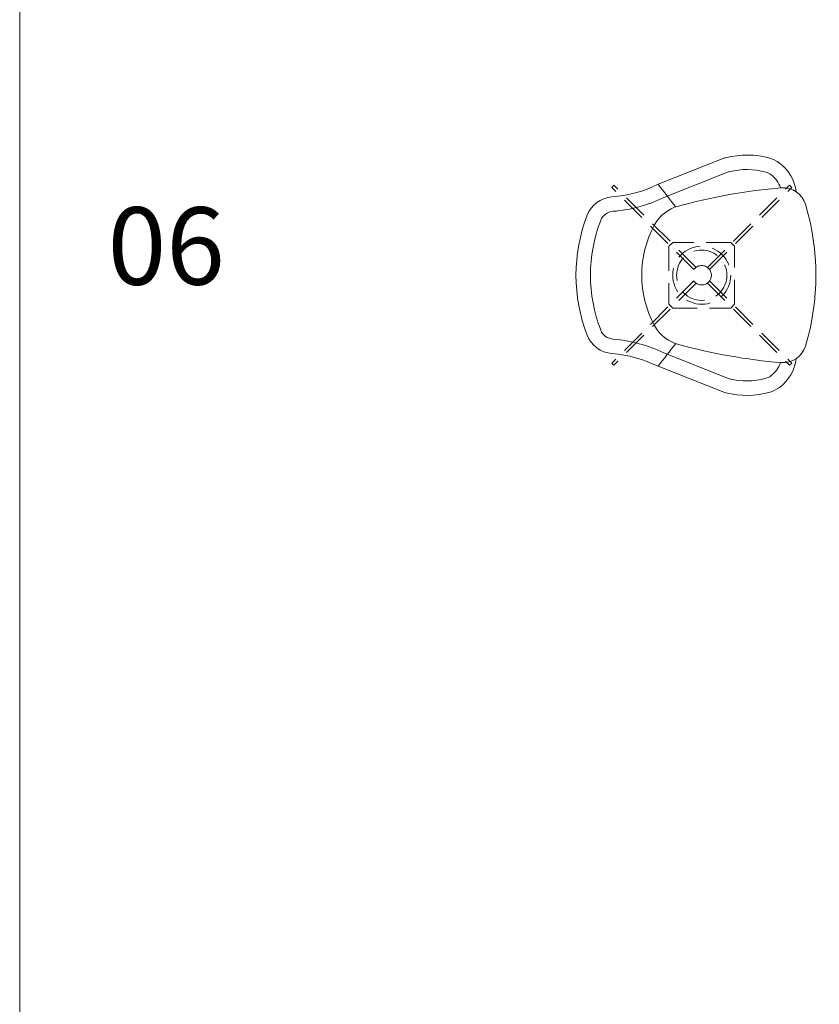
# Model space of a CAD drawing. Units: millimetres. Extents: x 3389 to 4162, y -1725 to 2211.
# Drawn here: x 3389 to 3596, y 41 to 296 of the extents above; entities that cross this region are included whole.
import ezdxf

# ---------------------------------------------------------------- set-up
doc = ezdxf.new("R2010")
doc.units = ezdxf.units.MM
doc.linetypes.add('HIDDEN', pattern=[9.525, 6.35, -3.175])
for name, color, linetype, lineweight in [('Düz_Çizgi_Addo', 7, 'Continuous', 20), ('Kesik_Çizgi_Addo', 7, 'HIDDEN', 5), ('Referans_Addo', 5, 'Continuous', 5), ('Yazı_Addo', 3, 'Continuous', 5)]:
    doc.layers.add(name, color=color, linetype=linetype, lineweight=lineweight)
doc.styles.get("Standard").update_dxf_attribs({"font": 'arial.ttf'})

# ---------------------------------------------------------------- blocks, each defined once
blk = doc.blocks.new('11 GIO LS AR 01 00 MT CH GL FX-Plan')
for p, q in [((22.7, 23.26), (23.26, 22.7)), ((22.7, -23.26), (23.26, -22.7))]:
    blk.add_line(p, q)
at = {"layer": 'Düz_Çizgi_Addo'}
for p, q in [((5.3, 30.07), (-11.28, 23.5)), ((6.68, 26.6), (-9.77, 20.08)), ((-22.7, 23.26), (-23.26, 22.7)), ((6.68, -26.6), (-9.77, -20.08)), ((-22.7, -23.26), (-23.26, -22.7)), ((5.3, -30.07), (-11.28, -23.5))]:
    blk.add_line(p, q, dxfattribs=at)
for centre, radius, start, end in [((11.65, 9.19), 21.86, 74.1277, 104.46), ((8.07, 23.1), 7.5, 104.46, 111.6441), ((15.58, 23.01), 7.5, 52.9523, 74.1277), ((13.37, 20.07), 11.18, 7.7137, 52.9523), ((8.07, 23.1), 3.77, 104.46, 111.6441), ((11.65, 9.19), 18.13, 74.1277, 104.46), ((15.58, 23.01), 3.77, 52.9523, 74.1277), ((13.37, 20.07), 7.45, 19.6427, 52.9523), ((-25.86, 53.49), 33.35, 274.5691, 295.935), ((-1072.27, -809.75), 1349.08, 37.82998, 38.14392), ((33.3, -126.87), 150, 94.8708, 105.202), ((21.07, 16.61), 6, 16.6465, 94.8708), ((-22.61, 12.77), 7.5, 94.5691, 158.7834), ((-25.86, 53.49), 37.09, 274.5691, 295.7132), ((-3.41, 8.23), 10, 105.202, 151.5745), ((-34.49, 0), 63.99, 343.3535, 16.6465), ((10.28, 0), 42.78, 158.7834, 201.2166), ((-22.61, 12.77), 3.77, 94.5691, 158.7834), ((10.28, 0), 39.04, 158.7834, 201.2166), ((11.8, 0), 27.3, 151.5745, 208.4255), ((-22.61, -12.77), 3.77, 201.2166, 265.4309), ((-3.41, -8.23), 10, 208.4255, 254.798), ((-22.61, -12.77), 7.5, 201.2166, 265.4309), ((-25.86, -53.49), 37.09, 64.2868, 85.4309), ((-1072.27, 809.75), 1349.08, 321.85608, 322.17002), ((-25.86, -53.49), 33.35, 64.065, 85.4309), ((33.3, 126.87), 150, 254.798, 265.1292), ((21.07, -16.61), 6, 265.1292, 343.3535), ((13.37, -20.07), 7.45, 307.0477, 340.3573), ((13.37, -20.07), 11.18, 307.0477, 352.2863), ((8.07, -23.1), 3.77, 248.3559, 255.54), ((11.65, -9.19), 18.13, 255.54, 285.8723), ((15.58, -23.01), 3.77, 285.8723, 307.0477), ((8.07, -23.1), 7.5, 248.3559, 255.54), ((11.65, -9.19), 21.86, 255.54, 285.8723), ((15.58, -23.01), 7.5, 285.8723, 307.0477)]:
    blk.add_arc(centre, radius, start, end, dxfattribs=at)
at = {"layer": 'Kesik_Çizgi_Addo'}
for p, q in [((-1.46, 2.03), (-22.7, 23.26)), ((1.46, 2.03), (22.7, 23.26)), ((-2.03, 1.46), (-23.26, 22.7)), ((2.03, 1.46), (23.26, 22.7)), ((-8.5, 7.5), (-7.5, 8.5)), ((7.5, 8.5), (-7.5, 8.5)), ((7.5, 8.5), (8.5, 7.5)), ((-8.5, 7.5), (-8.5, -7.5)), ((8.5, -7.5), (8.5, 7.5)), ((-2.03, -1.46), (-23.26, -22.7)), ((-1.46, -2.03), (-22.7, -23.26)), ((1.46, -2.03), (22.7, -23.26)), ((2.03, -1.46), (23.26, -22.7)), ((-7.5, -8.5), (-8.5, -7.5)), ((7.5, -8.5), (8.5, -7.5)), ((-7.5, -8.5), (7.5, -8.5))]:
    blk.add_line(p, q, dxfattribs=at)
for radius in [7.5, 6.5, 2.5]:
    blk.add_circle((0, 0), radius, dxfattribs=at)

msp = doc.modelspace()

# ---------------------------------------------------------------- linework, layer by layer
at = {"layer": 'Referans_Addo'}
msp.add_line((3389.18, 2137.37), (3389.18, -1725.26), dxfattribs=at)

# ---------------------------------------------------------------- block references
at = {"layer": 'Düz_Çizgi_Addo'}
msp.add_blockref('11 GIO LS AR 01 00 MT CH GL FX-Plan', (3565.46, 229.66), dxfattribs=at)

# ---------------------------------------------------------------- texts
at = {"layer": 'Yazı_Addo', "color": 3, "insert": (3411.91, 247.22), "char_height": 20, "width": 164.8361, "attachment_point": 1}
msp.add_mtext('{\\fCentury Gothic|b0|i0|c162|p34;06}', dxfattribs=at)

doc.saveas('drawing.dxf')
